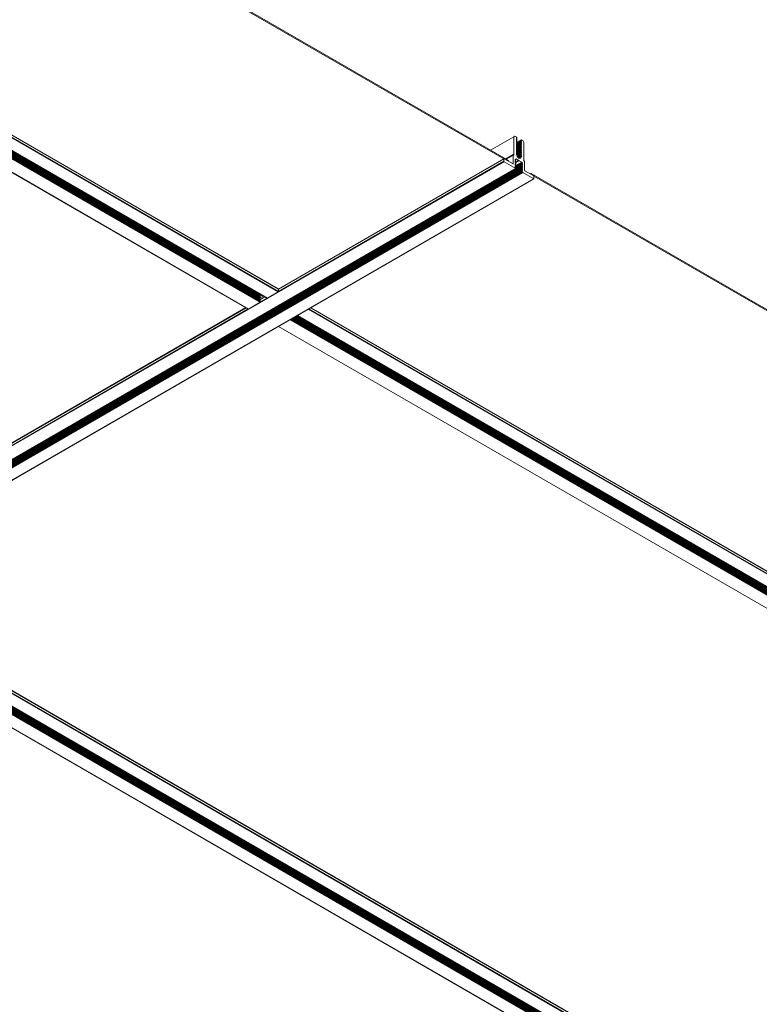
# Model space of a CAD drawing. Units: inches. Extents: x 3 to 247, y 3 to 12.
# Drawn here: x 214 to 215, y 8 to 10 of the extents above; entities that cross this region are included whole.
import ezdxf

# ---------------------------------------------------------------- set-up
doc = ezdxf.new("R2010")
doc.units = ezdxf.units.IN
doc.header["$MEASUREMENT"] = 0
doc.layers.get('0').update_dxf_attribs({"linetype": 'CONTINUOUS'})
doc.layers.add('DETAIL', color=1, linetype='CONTINUOUS')

# ---------------------------------------------------------------- blocks, each defined once
blk = doc.blocks.new('ISO_1')
at = {"color": 0, "linetype": 'Continuous', "lineweight": 0, "extrusion": (-3e-16, -0.816497, 0.57735)}
for p, q in [((811.894, 296.792), (795.277, 306.386)), ((811.73, 296.845), (795.277, 306.345)), ((803.121, 292.076), (786.672, 301.573)), ((803.121, 292.025), (786.672, 301.522)), ((803.121, 291.973), (786.672, 301.47)), ((803.139, 292.046), (786.689, 301.543)), ((803.139, 291.995), (786.689, 301.492)), ((803.139, 291.943), (786.689, 301.44)), ((786.691, 301.557), (803.14, 292.06)), ((786.691, 301.505), (803.14, 292.008)), ((786.691, 301.454), (803.14, 291.957)), ((786.912, 301.441), (803.361, 291.944)), ((786.913, 301.441), (803.363, 291.944)), ((787.325, 301.652), (803.774, 292.155)), ((787.33, 301.754), (803.779, 292.257)), ((787.332, 301.75), (803.781, 292.253)), ((787.332, 301.664), (803.781, 292.167)), ((803.121, 291.922), (786.672, 301.419)), ((803.121, 291.87), (786.672, 301.367)), ((803.121, 291.819), (786.672, 301.316)), ((803.137, 291.787), (786.688, 301.284)), ((803.139, 291.892), (786.689, 301.389)), ((803.139, 291.84), (786.689, 301.337)), ((803.139, 291.789), (786.689, 301.286)), ((786.691, 301.402), (803.14, 291.905)), ((786.691, 301.351), (803.14, 291.854)), ((786.691, 301.3), (803.14, 291.803)), ((786.936, 301.43), (803.385, 291.933)), ((786.941, 301.43), (803.39, 291.933)), ((786.273, 301.047), (802.722, 291.55)), ((802.727, 291.55), (786.278, 301.047)), ((811.27, 297.152), (812.093, 297.627)), ((812.128, 297.648), (812.093, 297.627)), ((812.093, 297.627), (812.093, 297.013)), ((812.19, 297.612), (812.128, 297.648)), ((812.178, 297.587), (812.193, 297.595)), ((812.178, 297.593), (812.182, 297.595)), ((812.178, 297.553), (812.182, 297.555)), ((812.178, 297.546), (812.193, 297.554)), ((812.178, 297.512), (812.182, 297.514)), ((812.178, 297.505), (812.193, 297.513)), ((812.178, 297.471), (812.182, 297.473)), ((812.178, 297.464), (812.193, 297.472)), ((812.178, 297.423), (812.193, 297.432)), ((812.178, 297.43), (812.182, 297.432)), ((812.178, 297.383), (812.193, 297.391)), ((812.178, 297.389), (812.182, 297.391)), ((812.178, 297.342), (812.193, 297.35)), ((812.178, 297.348), (812.182, 297.35)), ((812.178, 297.308), (812.182, 297.31)), ((812.178, 297.301), (812.193, 297.309)), ((812.179, 297.586), (812.195, 297.595)), ((812.179, 297.545), (812.195, 297.554)), ((812.179, 297.504), (812.195, 297.514)), ((812.179, 297.464), (812.195, 297.473)), ((812.179, 297.423), (812.195, 297.432)), ((812.179, 297.382), (812.195, 297.391)), ((812.179, 297.341), (812.195, 297.35)), ((812.179, 297.3), (812.195, 297.309)), ((812.18, 297.379), (812.35, 297.478)), ((812.18, 297.339), (812.35, 297.437)), ((812.18, 297.298), (812.35, 297.396)), ((812.18, 297.257), (812.35, 297.355)), ((812.18, 297.216), (812.35, 297.315)), ((812.18, 297.175), (812.35, 297.274)), ((812.182, 297.595), (812.193, 297.595)), ((812.193, 297.569), (812.182, 297.581)), ((812.182, 297.555), (812.193, 297.554)), ((812.193, 297.528), (812.182, 297.54)), ((812.182, 297.514), (812.193, 297.513)), ((812.193, 297.487), (812.182, 297.499)), ((812.182, 297.473), (812.193, 297.472)), ((812.193, 297.446), (812.182, 297.458)), ((812.182, 297.432), (812.193, 297.432)), ((812.193, 297.406), (812.182, 297.417)), ((812.182, 297.391), (812.193, 297.391)), ((812.193, 297.365), (812.182, 297.376)), ((812.182, 297.35), (812.193, 297.35)), ((812.193, 297.324), (812.182, 297.336)), ((812.182, 297.31), (812.193, 297.309)), ((812.193, 297.283), (812.182, 297.295)), ((812.184, 297.415), (812.337, 297.504)), ((812.184, 297.374), (812.337, 297.463)), ((812.184, 297.334), (812.337, 297.422)), ((812.184, 297.293), (812.337, 297.382)), ((812.184, 297.252), (812.337, 297.341)), ((812.184, 297.211), (812.337, 297.3)), ((812.193, 297.405), (812.34, 297.489)), ((812.193, 297.364), (812.34, 297.449)), ((812.193, 297.323), (812.34, 297.408)), ((812.193, 297.282), (812.34, 297.367)), ((812.193, 297.242), (812.34, 297.326)), ((812.193, 297.201), (812.34, 297.285)), ((812.35, 297.504), (812.34, 297.504)), ((812.34, 297.489), (812.35, 297.478)), ((812.35, 297.463), (812.34, 297.464)), ((812.34, 297.449), (812.35, 297.437)), ((812.35, 297.422), (812.34, 297.423)), ((812.34, 297.408), (812.35, 297.396)), ((812.35, 297.381), (812.34, 297.382)), ((812.34, 297.367), (812.35, 297.355)), ((812.35, 297.34), (812.34, 297.341)), ((812.34, 297.326), (812.35, 297.315)), ((812.35, 297.3), (812.34, 297.3)), ((812.34, 297.285), (812.35, 297.274)), ((812.341, 297.504), (812.357, 297.513)), ((812.346, 297.504), (812.355, 297.509)), ((812.404, 297.488), (812.362, 297.513)), ((812.439, 297.427), (812.404, 297.488)), ((812.439, 296.813), (812.439, 297.427)), ((811.802, 296.845), (812.093, 297.013)), ((811.819, 296.835), (812.071, 296.981)), ((811.822, 296.834), (812.069, 296.976)), ((812.069, 296.976), (812.069, 296.669)), ((812.178, 297.267), (812.182, 297.269)), ((812.178, 297.26), (812.193, 297.268)), ((812.178, 297.226), (812.182, 297.228)), ((812.178, 297.219), (812.193, 297.227)), ((812.178, 297.185), (812.182, 297.187)), ((812.178, 297.178), (812.193, 297.187)), ((812.178, 297.144), (812.182, 297.146)), ((812.178, 297.138), (812.193, 297.146)), ((812.178, 297.103), (812.182, 297.106)), ((812.178, 297.097), (812.193, 297.105)), ((812.178, 297.063), (812.182, 297.065)), ((812.178, 297.056), (812.193, 297.064)), ((812.178, 297.014), (812.195, 297.024)), ((812.178, 297.015), (812.193, 297.023)), ((812.179, 297.259), (812.195, 297.269)), ((812.179, 297.219), (812.195, 297.228)), ((812.179, 297.178), (812.195, 297.187)), ((812.179, 297.137), (812.195, 297.146)), ((812.179, 297.011), (812.35, 297.11)), ((812.179, 297.096), (812.195, 297.105)), ((812.179, 297.055), (812.195, 297.065)), ((812.179, 297.022), (812.182, 297.024)), ((812.18, 297.134), (812.35, 297.233)), ((812.18, 297.094), (812.35, 297.192)), ((812.18, 297.053), (812.35, 297.151)), ((812.18, 297.005), (812.337, 297.096)), ((812.182, 297.269), (812.193, 297.268)), ((812.193, 297.242), (812.182, 297.254)), ((812.182, 297.228), (812.193, 297.227)), ((812.193, 297.201), (812.182, 297.213)), ((812.182, 297.187), (812.193, 297.187)), ((812.193, 297.161), (812.182, 297.172)), ((812.182, 297.146), (812.193, 297.146)), ((812.193, 297.12), (812.182, 297.131)), ((812.182, 297.106), (812.193, 297.105)), ((812.193, 297.079), (812.182, 297.091)), ((812.182, 297.065), (812.193, 297.064)), ((812.193, 297.038), (812.182, 297.05)), ((812.182, 297.024), (812.193, 297.023)), ((812.183, 296.991), (812.34, 297.081)), ((812.184, 297.17), (812.337, 297.259)), ((812.184, 297.129), (812.337, 297.218)), ((812.184, 297.089), (812.337, 297.177)), ((812.184, 297.048), (812.337, 297.137)), ((812.187, 296.975), (812.35, 297.07)), ((812.19, 296.97), (812.337, 297.055)), ((812.193, 297.16), (812.34, 297.245)), ((812.193, 297.119), (812.34, 297.204)), ((812.193, 297.078), (812.34, 297.163)), ((812.193, 297.038), (812.34, 297.122)), ((812.195, 296.957), (812.34, 297.04)), ((812.202, 296.943), (812.35, 297.029)), ((812.205, 296.938), (812.337, 297.014)), ((812.212, 296.926), (812.34, 297)), ((812.222, 296.914), (812.35, 296.988)), ((812.226, 296.909), (812.337, 296.973)), ((812.235, 296.898), (812.34, 296.959)), ((812.247, 296.887), (812.35, 296.947)), ((812.256, 296.88), (812.355, 296.937)), ((812.266, 296.874), (812.355, 296.925)), ((812.35, 297.259), (812.34, 297.259)), ((812.34, 297.245), (812.35, 297.233)), ((812.35, 297.218), (812.34, 297.219)), ((812.34, 297.204), (812.35, 297.192)), ((812.35, 297.177), (812.34, 297.178)), ((812.34, 297.163), (812.35, 297.151)), ((812.35, 297.136), (812.34, 297.137)), ((812.34, 297.122), (812.35, 297.11)), ((812.35, 297.095), (812.34, 297.096)), ((812.34, 297.081), (812.35, 297.07)), ((812.35, 297.055), (812.34, 297.055)), ((812.34, 297.04), (812.35, 297.029)), ((812.35, 297.014), (812.34, 297.015)), ((812.34, 297), (812.35, 296.988)), ((812.35, 296.973), (812.34, 296.974)), ((812.34, 296.959), (812.35, 296.947)), ((812.355, 296.937), (812.355, 296.925)), ((760.831, 267.354), (811.743, 296.747)), ((761.465, 267.233), (812.377, 296.627)), ((761.465, 267.182), (812.377, 296.575)), ((761.466, 267.219), (812.378, 296.613)), ((761.484, 267.249), (812.395, 296.643)), ((761.484, 267.198), (812.395, 296.592)), ((803.78, 292.256), (811.738, 296.85)), ((803.781, 292.253), (811.736, 296.845)), ((803.781, 292.167), (811.736, 296.76)), ((811.736, 296.845), (811.736, 296.76)), ((812.062, 296.665), (811.743, 296.849)), ((811.743, 296.747), (812.153, 296.511)), ((811.894, 296.792), (811.894, 296.762)), ((812.062, 296.665), (812.069, 296.669)), ((812.135, 296.808), (812.154, 296.82)), ((812.135, 296.808), (812.156, 296.82)), ((812.135, 296.816), (812.137, 296.818)), ((812.135, 296.757), (812.156, 296.769)), ((812.135, 296.757), (812.154, 296.768)), ((812.135, 296.765), (812.137, 296.766)), ((812.135, 296.705), (812.154, 296.717)), ((812.135, 296.705), (812.156, 296.717)), ((812.135, 296.714), (812.137, 296.715)), ((812.135, 296.654), (812.156, 296.666)), ((812.135, 296.654), (812.154, 296.665)), ((812.135, 296.662), (812.137, 296.664)), ((812.135, 296.603), (812.154, 296.614)), ((812.135, 296.602), (812.156, 296.614)), ((812.135, 296.611), (812.137, 296.612)), ((812.137, 296.818), (812.154, 296.82)), ((812.154, 296.782), (812.137, 296.804)), ((812.137, 296.701), (812.276, 296.782)), ((812.137, 296.766), (812.154, 296.768)), ((812.154, 296.731), (812.137, 296.752)), ((812.137, 296.715), (812.154, 296.717)), ((812.154, 296.679), (812.137, 296.701)), ((812.137, 296.664), (812.154, 296.665)), ((812.154, 296.628), (812.137, 296.65)), ((812.137, 296.612), (812.154, 296.614)), ((812.154, 296.577), (812.137, 296.598)), ((812.138, 296.546), (812.395, 296.695)), ((812.139, 296.595), (812.37, 296.728)), ((812.141, 296.542), (812.377, 296.678)), ((812.145, 296.588), (812.376, 296.72)), ((812.149, 296.584), (812.378, 296.716)), ((812.149, 296.532), (812.378, 296.665)), ((812.152, 296.733), (812.256, 296.794)), ((812.154, 296.731), (812.261, 296.793)), ((812.158, 296.842), (812.165, 296.846)), ((812.158, 296.825), (812.158, 296.842)), ((812.158, 296.722), (812.271, 296.787)), ((812.165, 296.846), (812.256, 296.794)), ((812.276, 296.782), (812.37, 296.728)), ((812.378, 296.716), (812.395, 296.695)), ((812.395, 296.68), (812.378, 296.679)), ((812.378, 296.665), (812.395, 296.643)), ((812.395, 296.629), (812.378, 296.627)), ((812.378, 296.613), (812.395, 296.592)), ((812.395, 296.578), (812.378, 296.576)), ((812.464, 296.442), (812.464, 296.749)), ((761.241, 267.117), (812.153, 296.511)), ((761.242, 267.117), (812.154, 296.511)), ((761.244, 267.118), (812.156, 296.511)), ((761.465, 267.13), (812.377, 296.524)), ((761.465, 267.079), (812.377, 296.472)), ((761.465, 267.027), (812.377, 296.421)), ((761.466, 267.168), (812.378, 296.562)), ((761.466, 267.117), (812.378, 296.51)), ((761.466, 267.065), (812.378, 296.459)), ((761.466, 267.014), (812.378, 296.407)), ((761.484, 267.146), (812.395, 296.54)), ((761.484, 267.095), (812.395, 296.489)), ((761.484, 267.044), (812.395, 296.437)), ((761.484, 266.992), (812.395, 296.386)), ((761.487, 266.983), (812.399, 296.377)), ((761.494, 266.971), (812.406, 296.365)), ((812.135, 296.551), (812.156, 296.563)), ((812.135, 296.551), (812.154, 296.562)), ((812.135, 296.559), (812.137, 296.561)), ((812.137, 296.561), (812.154, 296.562)), ((812.154, 296.525), (812.137, 296.547)), ((812.153, 296.511), (812.154, 296.511)), ((812.378, 296.562), (812.395, 296.54)), ((812.395, 296.526), (812.378, 296.524)), ((812.378, 296.51), (812.395, 296.489)), ((812.395, 296.475), (812.378, 296.473)), ((812.378, 296.459), (812.395, 296.437)), ((812.395, 296.423), (812.378, 296.421)), ((812.378, 296.407), (812.395, 296.386)), ((812.406, 296.365), (812.789, 296.143)), ((812.789, 296.245), (812.471, 296.429)), ((812.676, 296.311), (812.705, 296.328)), ((812.705, 296.328), (845.752, 277.248)), ((812.705, 296.294), (812.705, 296.328)), ((845.675, 277.252), (812.796, 296.234)), ((812.797, 296.147), (812.797, 296.233)), ((761.878, 266.749), (812.789, 296.143)), ((761.883, 266.749), (812.794, 296.143)), ((803.121, 292.076), (803.125, 292.081)), ((803.39, 291.933), (803.774, 292.155)), ((803.781, 292.167), (803.781, 292.253)), ((802.727, 291.55), (803.137, 291.787)), ((803.121, 292.025), (803.139, 292.046)), ((803.121, 291.973), (803.139, 291.995)), ((803.121, 291.922), (803.139, 291.943)), ((803.121, 291.87), (803.139, 291.892)), ((803.121, 291.819), (803.139, 291.84)), ((803.124, 291.873), (803.304, 291.977)), ((803.129, 291.879), (803.301, 291.979)), ((803.137, 291.787), (803.139, 291.789)), ((803.138, 292.009), (803.194, 292.041)), ((803.14, 291.945), (803.25, 292.009)), ((803.142, 291.798), (803.38, 291.935)), ((803.363, 291.944), (803.366, 291.944)), ((786.806, 282.46), (802.636, 291.6)), ((786.81, 282.458), (802.64, 291.597)), ((786.81, 282.455), (802.643, 291.596)), ((786.81, 282.369), (802.717, 291.553)), ((804.451, 291.321), (804.835, 291.542)), ((804.835, 291.542), (837.715, 272.559)), ((804.845, 291.553), (837.722, 272.571)), ((804.919, 291.596), (837.722, 272.657)), ((804.922, 291.597), (837.72, 272.661)), ((803.788, 290.938), (804.198, 291.174)), ((804.198, 291.174), (804.199, 291.177)), ((804.198, 291.174), (827.728, 277.589)), ((804.199, 291.177), (827.731, 277.591)), ((804.209, 291.186), (827.743, 277.598)), ((804.213, 291.188), (827.748, 277.601)), ((804.241, 291.204), (827.775, 277.616)), ((804.253, 291.211), (827.788, 277.624)), ((804.258, 291.214), (827.793, 277.626)), ((804.285, 291.23), (827.82, 277.642)), ((804.298, 291.237), (827.832, 277.649)), ((804.303, 291.24), (827.837, 277.652)), ((804.33, 291.256), (827.864, 277.668)), ((804.342, 291.263), (827.877, 277.675)), ((804.347, 291.266), (827.882, 277.678)), ((804.374, 291.281), (827.909, 277.693)), ((804.387, 291.288), (827.921, 277.701)), ((804.392, 291.291), (827.926, 277.703)), ((804.419, 291.307), (827.954, 277.719)), ((804.431, 291.314), (827.966, 277.726)), ((804.436, 291.317), (827.971, 277.729)), ((804.442, 291.321), (827.977, 277.733)), ((804.442, 291.32), (827.977, 277.733)), ((804.446, 291.32), (827.979, 277.734)), ((804.451, 291.321), (827.981, 277.735)), ((803.783, 290.937), (827.316, 277.351)), ((803.788, 290.938), (827.319, 277.353)), ((787.864, 281.744), (820.744, 262.761)), ((787.874, 281.755), (820.751, 262.773)), ((787.948, 281.798), (820.751, 262.859)), ((787.951, 281.799), (820.749, 262.863)), ((787.227, 281.377), (820.107, 262.393)), ((787.229, 281.379), (820.109, 262.395)), ((787.238, 281.388), (820.11, 262.409)), ((787.243, 281.39), (820.092, 262.425)), ((787.27, 281.406), (820.109, 262.447)), ((787.283, 281.413), (820.11, 262.46)), ((787.287, 281.416), (820.092, 262.476)), ((787.315, 281.432), (820.109, 262.498)), ((787.327, 281.439), (820.11, 262.512)), ((787.332, 281.442), (820.092, 262.528)), ((787.359, 281.458), (820.109, 262.549)), ((787.372, 281.465), (820.11, 262.563)), ((787.376, 281.468), (820.092, 262.579)), ((787.404, 281.483), (820.109, 262.601)), ((787.416, 281.491), (820.11, 262.614)), ((787.421, 281.493), (820.092, 262.631)), ((787.448, 281.509), (820.109, 262.652)), ((787.461, 281.516), (820.11, 262.666)), ((787.466, 281.519), (820.092, 262.682)), ((787.471, 281.522), (820.332, 262.551)), ((787.472, 281.523), (820.333, 262.55)), ((787.475, 281.522), (820.356, 262.539)), ((787.48, 281.523), (820.361, 262.539)), ((786.812, 281.14), (819.693, 262.156)), ((786.817, 281.14), (819.698, 262.157))]:
    blk.add_line(p, q, dxfattribs=at)
at = {"color": 0, "linetype": 'Continuous', "lineweight": 0, "extrusion": (2e-16, 2e-16, -1)}
for centre, major_axis, start_param, end_param in [((812.185, 297.586), (-0.005, 0.00866), -1.933547, 0.362747), ((812.185, 297.464), (-0.005, 0.00866), -1.933547, 0.362747), ((812.185, 297.423), (-0.005, 0.00866), -1.933547, 0.362747), ((812.185, 297.301), (-0.005, 0.00866), -1.933547, 0.362747), ((812.185, 297.137), (-0.005, 0.00866), -1.933547, 0.362747), ((812.185, 297.096), (-0.005, 0.00866), -1.933547, 0.362747), ((812.348, 297.145), (0.005, -0.00866), -1.942057, 0.371257), ((812.348, 297.105), (0.005, -0.00866), -1.942057, 0.371257), ((812.266, 296.784), (-0.005, 0.00866), -0.000002, 1.570795)]:
    blk.add_ellipse(centre, major_axis=major_axis, ratio=0.57735, start_param=start_param, end_param=end_param, dxfattribs=at)
at = {"color": 0, "linetype": 'Continuous', "lineweight": 0, "extrusion": (3e-16, 2e-16, -1)}
for centre in [(812.185, 297.545), (812.185, 297.382)]:
    blk.add_ellipse(centre, major_axis=(-0.005, 0.00866), ratio=0.57735, start_param=-1.933547, end_param=0.362747, dxfattribs=at)
at = {"color": 0, "linetype": 'Continuous', "lineweight": 0, "extrusion": (3e-16, 0, -1)}
for centre in [(812.185, 297.505), (812.185, 297.341), (812.185, 297.26)]:
    blk.add_ellipse(centre, major_axis=(-0.005, 0.00866), ratio=0.57735, start_param=-1.933547, end_param=0.362747, dxfattribs=at)
at = {"color": 0, "linetype": 'Continuous', "lineweight": 0}
for centre, major_axis, ratio, start_param, end_param in [((812.19, 297.604), (0.005, -0.00866), 0.57735, -0.362747, 2.356196), ((812.19, 297.563), (0.005, -0.00866), 0.57735, -0.362747, 1.933547), ((812.19, 297.522), (0.005, -0.00866), 0.57735, -0.362747, 1.933547), ((812.19, 297.481), (0.005, -0.00866), 0.57735, -0.362747, 1.933547), ((812.19, 297.441), (0.005, -0.00866), 0.57735, -0.362747, 1.933547), ((812.19, 297.4), (0.005, -0.00866), 0.57735, -0.362747, 1.933547), ((812.19, 297.359), (0.005, -0.00866), 0.57735, -0.362747, 1.933547), ((812.19, 297.318), (0.005, -0.00866), 0.57735, -0.362747, 1.933547), ((812.19, 297.277), (0.005, -0.00866), 0.57735, -0.362747, 1.933547), ((812.342, 297.495), (-0.005, 0.00866), 0.57735, -0.371257, 1.942057), ((812.342, 297.455), (-0.005, 0.00866), 0.57735, -0.371257, 1.942057), ((812.342, 297.414), (-0.005, 0.00866), 0.57735, -0.371257, 1.942057), ((812.342, 297.373), (-0.005, 0.00866), 0.57735, -0.371257, 1.942057), ((812.342, 297.332), (-0.005, 0.00866), 0.57735, -0.371257, 1.942057), ((812.342, 297.291), (-0.005, 0.00866), 0.57735, -0.371257, 1.942057), ((812.362, 297.505), (-0.005, 0.00866), 0.57735, -0.785396, 0.7854), ((812.076, 296.972), (-0.005, 0.00866), 0.57735, -0.225575, 0.7854), ((812.19, 297.236), (0.005, -0.00866), 0.57735, -0.362747, 1.933547), ((812.19, 297.196), (0.005, -0.00866), 0.57735, -0.362747, 1.933547), ((812.19, 297.155), (0.005, -0.00866), 0.57735, -0.362747, 1.933547), ((812.19, 297.114), (0.005, -0.00866), 0.57735, -0.362747, 1.933547), ((812.19, 297.073), (0.005, -0.00866), 0.57735, -0.362747, 1.933547), ((812.19, 297.032), (0.005, -0.00866), 0.57735, -0.362747, 1.933547), ((812.342, 297.25), (-0.005, 0.00866), 0.57735, -0.371257, 1.942057), ((812.342, 297.21), (-0.005, 0.00866), 0.57735, -0.371257, 1.942057), ((812.342, 297.169), (-0.005, 0.00866), 0.57735, -0.371257, 1.942057), ((812.342, 297.128), (-0.005, 0.00866), 0.57735, -0.371257, 1.942057), ((812.342, 297.087), (-0.005, 0.00866), 0.57735, -0.371257, 1.942057), ((812.342, 297.046), (-0.005, 0.00866), 0.57735, -0.371257, 1.942057), ((812.342, 297.005), (-0.005, 0.00866), 0.57735, -0.371257, 1.942057), ((812.342, 296.965), (-0.005, 0.00866), 0.57735, -0.371257, 1.942057), ((811.743, 296.841), (-0.005, 0.00866), 0.57735, -0.785396, 0.7854), ((811.743, 296.756), (0.005, -0.00866), 0.57735, -2.356193, -0.785396), ((812.151, 296.829), (0.005, -0.00866), 0.57735, -0.251796, 0.7854), ((812.151, 296.777), (0.005, -0.00866), 0.57735, -0.251796, 1.822596), ((812.151, 296.726), (0.005, -0.00866), 0.57735, -0.251796, 1.822596), ((812.151, 296.674), (0.005, -0.00866), 0.57735, -0.251796, 1.822596), ((812.151, 296.623), (0.005, -0.00866), 0.57735, -0.251796, 1.822596), ((812.151, 296.572), (0.005, -0.00866), 0.57735, -0.251796, 1.822596), ((812.256, 296.802), (0.005, -0.00866), 0.57735, -0.785396, 0.000002), ((812.276, 296.79), (0.005, -0.00866), 0.57735, -1.570795, -0.785396), ((812.382, 296.67), (-0.005, 0.00866), 0.57735, -0.251796, 1.822596), ((812.382, 296.618), (-0.005, 0.00866), 0.57735, -0.251796, 1.822596), ((812.382, 296.567), (-0.005, 0.00866), 0.57735, -0.251796, 1.822596), ((812.382, 296.721), (0.005, -0.00866), 0.57735, -1.832594, -1.318997), ((812.456, 296.753), (-0.005, 0.00866), 0.57735, -2.356193, -1.345217), ((812.151, 296.52), (0.005, -0.00866), 0.57735, -0.251796, 1.822596), ((812.382, 296.515), (-0.005, 0.00866), 0.57735, -0.251796, 1.822596), ((812.382, 296.464), (-0.005, 0.00866), 0.57735, -0.251796, 1.822596), ((812.382, 296.412), (-0.005, 0.00866), 0.57735, -0.251796, 1.822596), ((812.406, 296.373), (0.005, -0.00866), 0.57735, -2.356193, -0.785396), ((812.789, 296.237), (-0.005, 0.00866), 0.57735, -2.356193, -0.785396), ((812.789, 296.151), (0.005, -0.00866), 0.57735, -0.785396, 0.7854), ((803.774, 292.163), (0.005, 0.00866), 0.577352, -2.356194, -0.785398), ((803.774, 292.248), (0.005, 0.00866), 0.577352, -0.785398, 0), ((803.135, 292.051), (0.005, 0.00866), 0.577352, -1.822594, 0), ((803.135, 292), (0.005, 0.00866), 0.577352, -1.822594, 0), ((803.135, 291.948), (0.005, 0.00866), 0.577352, -1.822594, 0), ((803.135, 291.897), (0.005, 0.00866), 0.577352, -1.822594, 0), ((803.135, 291.845), (0.005, 0.00866), 0.577352, -1.822594, 0), ((803.135, 291.794), (0.005, 0.00866), 0.577352, -1.822594, 0), ((803.366, 291.953), (-0.005, -0.00866), 0.577352, 0, 0.251798), ((803.39, 291.941), (-0.005, -0.00866), 0.577352, 0, 0.785398), ((802.727, 291.559), (-0.005, -0.00866), 0.577352, 0, 0.785398), ((804.835, 291.55), (0.005, 0.00866), 0.577352, -2.356194, -1.212478), ((804.196, 291.182), (0.005, 0.00866), 0.577352, -1.822594, -1.212478), ((804.451, 291.329), (-0.005, -0.00866), 0.577352, -0.358318, 0.785398), ((803.788, 290.946), (-0.005, -0.00866), 0.577352, -0.358318, 0.785398)]:
    blk.add_ellipse(centre, major_axis=major_axis, ratio=ratio, start_param=start_param, end_param=end_param, dxfattribs=at)
at = {"color": 0, "linetype": 'Continuous', "lineweight": 0, "extrusion": (3e-16, 1e-16, -1)}
blk.add_ellipse((812.348, 297.513), major_axis=(0.005, -0.00866), ratio=0.57735, start_param=-0.7854, end_param=0.371257, dxfattribs=at)
at = {"color": 0, "linetype": 'Continuous', "lineweight": 0, "extrusion": (0, 2e-16, -1)}
for centre, major_axis, ratio, start_param, end_param in [((812.348, 297.472), (0.005, -0.00866), 0.57735, -1.942057, 0.371257), ((812.348, 297.268), (0.005, -0.00866), 0.57735, -1.942057, 0.371257), ((812.348, 297.227), (0.005, -0.00866), 0.57735, -1.942057, 0.371257), ((803.125, 291.968), (0.005, 0.00866), 0.577352, -1.810523, -1.318999)]:
    blk.add_ellipse(centre, major_axis=major_axis, ratio=ratio, start_param=start_param, end_param=end_param, dxfattribs=at)
at = {"color": 0, "linetype": 'Continuous', "lineweight": 0, "extrusion": (2e-16, 1e-16, -1)}
for centre, major_axis, start_param, end_param in [((812.348, 297.431), (0.005, -0.00866), -1.942057, 0.371257), ((812.348, 297.39), (0.005, -0.00866), -1.942057, 0.371257), ((812.062, 296.673), (0.005, -0.00866), -0.7854, 0.785396), ((812.165, 296.838), (-0.005, 0.00866), -0.7854, 0.785396), ((812.392, 296.535), (0.005, -0.00866), -1.822596, 0.251796), ((812.392, 296.432), (0.005, -0.00866), -1.822596, 0.251796), ((812.392, 296.381), (0.005, -0.00866), -1.822596, -0.7854)]:
    blk.add_ellipse(centre, major_axis=major_axis, ratio=0.57735, start_param=start_param, end_param=end_param, dxfattribs=at)
at = {"color": 0, "linetype": 'Continuous', "lineweight": 0, "extrusion": (2e-16, -1e-16, -1)}
for centre in [(812.348, 297.35), (812.348, 297.309)]:
    blk.add_ellipse(centre, major_axis=(0.005, -0.00866), ratio=0.57735, start_param=-1.942057, end_param=0.371257, dxfattribs=at)
at = {"color": 0, "linetype": 'Continuous', "lineweight": 0, "extrusion": (1e-16, 0, -1)}
for centre, major_axis, ratio, start_param, end_param in [((812.049, 297.038), (0.0312, -0.0541), 0.57735, -0.7854, 0.225575), ((812.141, 296.552), (-0.005, 0.00866), 0.57735, -1.822596, 0.251796), ((803.125, 292.071), (0.005, 0.00866), 0.577352, -1.810523, -1.318999)]:
    blk.add_ellipse(centre, major_axis=major_axis, ratio=ratio, start_param=start_param, end_param=end_param, dxfattribs=at)
at = {"color": 0, "linetype": 'Continuous', "lineweight": 0, "extrusion": (2e-16, 0, -1)}
for centre, start_param, end_param in [((812.185, 297.219), -1.933547, 0.362747), ((812.185, 297.056), -1.933547, 0.362747), ((812.141, 296.757), -1.822596, 0.251796)]:
    blk.add_ellipse(centre, major_axis=(-0.005, 0.00866), ratio=0.57735, start_param=start_param, end_param=end_param, dxfattribs=at)
at = {"color": 0, "linetype": 'Continuous', "lineweight": 0, "extrusion": (2e-16, 3e-16, -1)}
blk.add_ellipse((812.185, 297.178), major_axis=(-0.005, 0.00866), ratio=0.57735, start_param=-1.933547, end_param=0.362747, dxfattribs=at)
at = {"color": 0, "linetype": 'Continuous', "lineweight": 0, "extrusion": (1e-16, 1e-16, -1)}
for centre, major_axis, start_param, end_param in [((812.185, 297.015), (-0.005, 0.00866), -0.87082, 0.362747), ((812.348, 297.186), (0.005, -0.00866), -1.942057, 0.371257), ((812.141, 296.809), (-0.005, 0.00866), -1.822596, 0.251796), ((812.37, 296.72), (0.005, -0.00866), -2.356196, -1.308999), ((812.484, 296.787), (-0.0312, 0.0541), -1.796375, -0.7854)]:
    blk.add_ellipse(centre, major_axis=major_axis, ratio=0.57735, start_param=start_param, end_param=end_param, dxfattribs=at)
at = {"color": 0, "linetype": 'Continuous', "lineweight": 0, "extrusion": (0, 0, -1)}
for centre, major_axis, ratio, start_param, end_param in [((812.266, 296.976), (0.062, -0.108), 0.57735, -0.7854, 2.270772), ((812.392, 296.69), (0.005, -0.00866), 0.57735, -1.822596, 0.251796), ((812.392, 296.587), (0.005, -0.00866), 0.57735, -1.822596, 0.251796), ((803.125, 292.02), (0.005, 0.00866), 0.577352, -1.810523, -1.318999), ((803.125, 291.917), (0.005, 0.00866), 0.577352, -1.810523, -1.318999)]:
    blk.add_ellipse(centre, major_axis=major_axis, ratio=ratio, start_param=start_param, end_param=end_param, dxfattribs=at)
at = {"color": 0, "linetype": 'Continuous', "lineweight": 0, "extrusion": (-1e-16, 0, -1)}
for centre, major_axis, start_param, end_param in [((812.348, 297.064), (0.005, -0.00866), -1.942057, 0.371257), ((812.348, 297.023), (0.005, -0.00866), -1.942057, 0.371257), ((812.348, 296.982), (0.005, -0.00866), -1.942057, 0.371257), ((812.141, 296.706), (-0.005, 0.00866), -1.822596, 0.251796)]:
    blk.add_ellipse(centre, major_axis=major_axis, ratio=0.57735, start_param=start_param, end_param=end_param, dxfattribs=at)
at = {"color": 0, "linetype": 'Continuous', "lineweight": 0, "extrusion": (-1e-16, -1e-16, -1)}
for centre, start_param, end_param in [((812.348, 296.941), -1.942057, -0.7854), ((812.392, 296.638), -1.822596, 0.251796)]:
    blk.add_ellipse(centre, major_axis=(0.005, -0.00866), ratio=0.57735, start_param=start_param, end_param=end_param, dxfattribs=at)
at = {"color": 0, "linetype": 'Continuous', "lineweight": 0, "extrusion": (3e-16, 3e-16, -1)}
for centre, start_param, end_param in [((812.141, 296.654), -1.822596, 0.251796), ((812.141, 296.603), -1.822596, 0.251796), ((812.471, 296.437), -2.356196, -0.7854)]:
    blk.add_ellipse(centre, major_axis=(-0.005, 0.00866), ratio=0.57735, start_param=start_param, end_param=end_param, dxfattribs=at)
at = {"color": 0, "linetype": 'Continuous', "lineweight": 0, "extrusion": (-1e-16, 1e-16, -1)}
blk.add_ellipse((812.392, 296.484), major_axis=(0.005, -0.00866), ratio=0.57735, start_param=-1.822596, end_param=0.251796, dxfattribs=at)
at = {"color": 0, "linetype": 'Continuous', "lineweight": 0, "extrusion": (1e-16, -1e-16, -1)}
for centre in [(803.125, 291.865), (803.125, 291.814)]:
    blk.add_ellipse(centre, major_axis=(0.005, 0.00866), ratio=0.577352, start_param=-1.810523, end_param=-1.318999, dxfattribs=at)
blk = doc.blocks.new('A$Cea33166a')
at = {"layer": 'DETAIL', "xscale": 0.0625, "yscale": 0.0625, "zscale": 0.0625}
blk.add_blockref('ISO_1', (-45.8945, -13.5951), dxfattribs=at)

msp = doc.modelspace()

# ---------------------------------------------------------------- block references
msp.add_blockref('A$Cea33166a', (210.0698, 4.8709))

doc.saveas('drawing.dxf')
